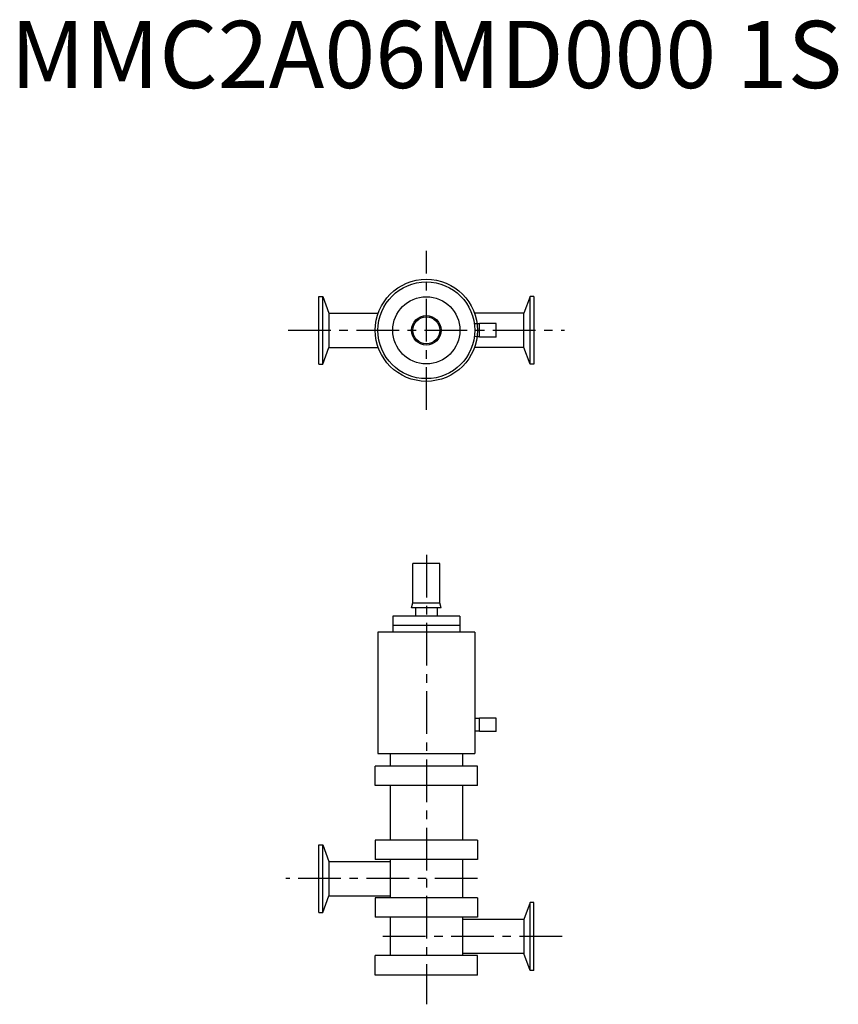
# Model space of a CAD drawing. Extents: x -303 to 307, y -51 to 682.
import ezdxf
from ezdxf.enums import TextEntityAlignment as Align

# ---------------------------------------------------------------- set-up
doc = ezdxf.new("R2010")
doc.units = 0
doc.header["$MEASUREMENT"] = 0
doc.linetypes.add('CENTER', pattern=[50.8, 31.75, -6.35, 6.35, -6.35])
doc.layers.get('0').update_dxf_attribs({"linetype": 'CONTINUOUS'})
doc.styles.get("Standard").update_dxf_attribs({"font": 'txt.shx'})

msp = doc.modelspace()

# ---------------------------------------------------------------- linework, layer by layer
at = {"linetype": 'CENTER'}
for p, q in [((0, 391.95), (0, 510.39)), ((-102.89, 451.17), (102.89, 451.17)), ((0, 284.11), (0, -50.53)), ((38, 43), (-104.69, 43)), ((101.09, 0), (-38, 0))]:
    msp.add_line(p, q, dxfattribs=at)
for p, q in [((-80, 476.42), (-77.15, 476.42)), ((-80, 425.92), (-80, 476.42)), ((-77.15, 476.42), (-72.58, 463.87)), ((-77.15, 425.92), (-77.15, 476.42)), ((77.15, 476.42), (72.58, 463.87)), ((80, 476.42), (77.15, 476.42)), ((77.15, 425.92), (77.15, 476.42)), ((80, 476.42), (80, 425.92)), ((-72.58, 463.87), (-35.81, 463.87)), ((-72.58, 463.87), (-72.58, 438.47)), ((72.58, 463.87), (35.81, 463.87)), ((72.58, 438.47), (72.58, 463.87)), ((37.5, 455.92), (36, 455.88)), ((39.5, 455.92), (37.5, 455.92)), ((39.5, 446.17), (39.5, 456.17)), ((52, 456.17), (39.5, 456.17)), ((52, 446.17), (52, 456.17)), ((37.5, 446.42), (36, 446.47)), ((39.5, 446.42), (37.5, 446.42)), ((52, 446.17), (39.5, 446.17)), ((-77.15, 425.92), (-72.58, 438.47)), ((-72.58, 438.47), (-35.81, 438.47)), ((72.58, 438.47), (35.81, 438.47)), ((77.15, 425.92), (72.58, 438.47)), ((-80, 425.92), (-77.15, 425.92)), ((80, 425.92), (77.15, 425.92)), ((-10, 248.23), (-10, 277.5)), ((10, 277.5), (-10, 277.5)), ((10, 248.23), (10, 277.5)), ((-11, 244.5), (-10, 248.23)), ((11, 244.5), (-11, 244.5)), ((-10, 248.23), (10, 248.23)), ((-8, 244.5), (-8, 238.5)), ((8, 244.5), (8, 238.5)), ((11, 244.5), (10, 248.23)), ((25, 238.5), (-25, 238.5)), ((-25, 238.5), (-25, 226.5)), ((25, 238.5), (25, 226.5)), ((25, 231.5), (-25, 231.5)), ((36, 226.5), (-36, 226.5)), ((-36, 226.5), (-36, 136.1)), ((36, 226.5), (36, 136.1)), ((37.5, 162.25), (36, 162.2)), ((39.5, 162.25), (37.5, 162.25)), ((39.5, 152.5), (39.5, 162.5)), ((52, 162.5), (39.5, 162.5)), ((52, 152.5), (52, 162.5)), ((37.5, 152.75), (36, 152.8)), ((39.5, 152.75), (37.5, 152.75)), ((52, 152.5), (39.5, 152.5)), ((-36, 136.1), (36, 136.1)), ((-27, 136.1), (-27, 126.82)), ((27, 136.1), (27, 126.82)), ((38, 126.75), (-38, 126.75)), ((-38, 112.25), (-38, 126.75)), ((38, 112.25), (38, 126.75)), ((38, 112.25), (-38, 112.25)), ((-27, 112.25), (-27, 71.75)), ((27, 112.25), (27, 71.75)), ((-80, 17.75), (-80, 68.25)), ((-80, 68.25), (-77.15, 68.25)), ((-77.15, 68.25), (-72.58, 55.7)), ((-77.15, 17.75), (-77.15, 68.25)), ((38, 71.75), (-38, 71.75)), ((-38, 71.75), (-38, 57.25)), ((38, 71.75), (38, 57.25)), ((-72.58, 55.7), (-72.58, 30.3)), ((-72.58, 55.7), (-27, 55.7)), ((38, 57.25), (-38, 57.25)), ((-27, 57.25), (-27, 28.75)), ((27, 57.25), (27, 28.75)), ((-77.15, 17.75), (-72.58, 30.3)), ((-72.58, 30.3), (-27, 30.3)), ((38, 28.75), (-38, 28.75)), ((-38, 28.75), (-38, 14.25)), ((38, 28.75), (38, 14.25)), ((77.15, 25.25), (72.58, 12.7)), ((80, 25.25), (77.15, 25.25)), ((77.15, -25.25), (77.15, 25.25)), ((80, -25.25), (80, 25.25)), ((-80, 17.75), (-77.15, 17.75)), ((38, 14.25), (-38, 14.25)), ((-27, 14.25), (-27, -14.25)), ((27, 14.25), (27, -14.25)), ((72.58, 12.7), (27, 12.7)), ((72.58, 12.7), (72.58, -12.7)), ((38, -14.25), (-38, -14.25)), ((-38, -28.75), (-38, -14.25)), ((72.58, -12.7), (27, -12.7)), ((38, -28.75), (38, -14.25)), ((77.15, -25.25), (72.58, -12.7)), ((38, -28.75), (-38, -28.75)), ((80, -25.25), (77.15, -25.25))]:
    msp.add_line(p, q)
for radius in [38, 36, 25, 11, 10]:
    msp.add_circle((0, 451.17), radius)

# ---------------------------------------------------------------- texts
msp.add_text('MMC2A06MD000 1S', height=50).set_placement((0, 650), align=Align.MIDDLE)

doc.saveas('drawing.dxf')
